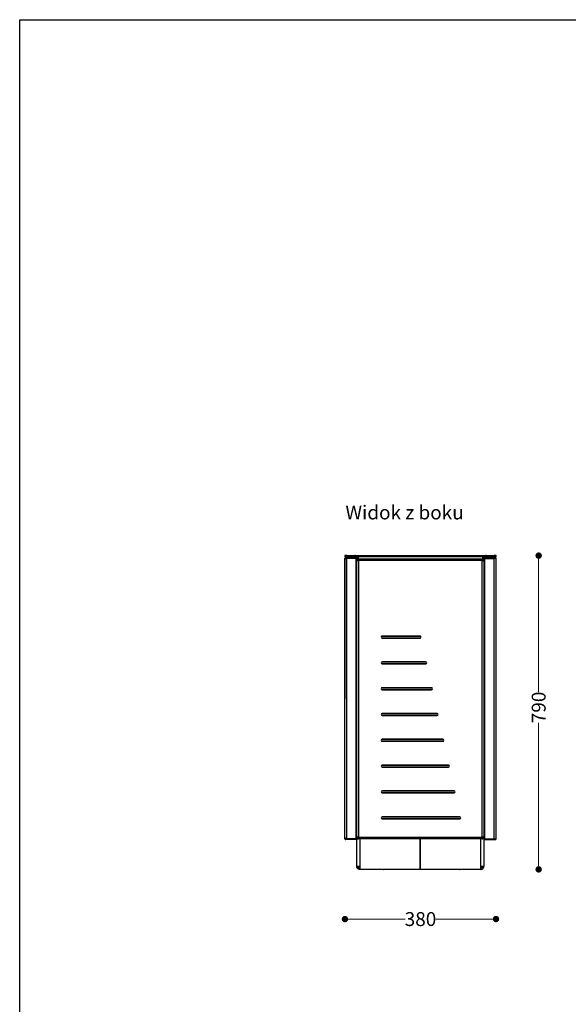
# Model space of a CAD drawing. Units: millimetres. Extents: x 10366 to 18172, y 24552 to 29685.
# Drawn here: x 10366 to 11746, y 27206 to 29685 of the extents above; entities that cross this region are included whole.
import ezdxf

# ---------------------------------------------------------------- set-up
doc = ezdxf.new("R2010")
doc.units = ezdxf.units.MM
doc.header["$LTSCALE"] = 3
doc.layers.add('DomyÅ›lny', color=7, linetype='Continuous')
doc.styles.get("Standard").update_dxf_attribs({"font": 'arial.ttf'})
doc.dimstyles.new('MATEUSZ', dxfattribs={"dimtxt": 35, "dimasz": 16, "dimexe": 0.18, "dimexo": 0.0625, "dimgap": 0.09, "dimtad": 0, "dimdec": 0, "dimdsep": 46, "dimtxsty": 'Standard', "dimblk": 'DOT', "dimcen": 0.09, "dimse1": 1, "dimse2": 1, "dimadec": 0, "dimazin": 0, "dimtfac": 1, "dimtdec": 0, "dimtofl": 0, "dimtmove": 0, "dimatfit": 3, "dimfxl": 1, "dimtolj": 1, "dimtzin": 0, "dimlwd": 9, "dimlwe": 9, "dimarcsym": 0})

# ---------------------------------------------------------------- blocks, each defined once
blk = doc.blocks.new('_Dot')
at = {"color": 0, "linetype": 'ByBlock', "lineweight": -2}
blk.add_line((-0.5, 0), (-1, 0), dxfattribs=at)
at = {"color": 0, "linetype": 'ByBlock', "const_width": 0.5}
blk.add_lwpolyline([(-0.25, 0, 1), (0.25, 0, 1)], format="xyb", close=True, dxfattribs=at)
blk = doc.blocks.new('*D25')
at = {"color": 0, "lineweight": 9, "transparency": 16777216}
for p, q in [((11200.4, 27420.6), (11335.7, 27420.6)), ((11548.4, 27420.6), (11413.1, 27420.6))]:
    blk.add_line(p, q, dxfattribs=at)
at = {"layer": 'Defpoints', "color": 0, "transparency": 16777216}
for p in [(11184.4, 27622.6), (11564.4, 27622.6), (11564.4, 27420.6)]:
    blk.add_point(p, dxfattribs=at)
at = {"color": 0, "lineweight": 9, "transparency": 16777216, "xscale": 16, "yscale": 16, "zscale": 16, "rotation": 180}
blk.add_blockref('_Dot', (11184.4, 27420.6), dxfattribs=at)
at = {"color": 0, "lineweight": 9, "transparency": 16777216, "xscale": 16, "yscale": 16, "zscale": 16}
blk.add_blockref('_Dot', (11564.4, 27420.6), dxfattribs=at)
at = {"color": 0, "transparency": 16777216, "insert": (11374.4, 27420.6), "char_height": 35, "attachment_point": 5}
blk.add_mtext('\\A1;380', dxfattribs=at)
blk = doc.blocks.new('*D27')
at = {"color": 0, "lineweight": 9, "transparency": 16777216}
for p, q in [((11671.7, 28319.6), (11671.7, 27992)), ((11671.7, 27561.6), (11671.7, 27914.9))]:
    blk.add_line(p, q, dxfattribs=at)
at = {"layer": 'Defpoints', "color": 0, "transparency": 16777216}
for p in [(11564.4, 28335.6), (11671.7, 28335.6), (11525.9, 27545.6)]:
    blk.add_point(p, dxfattribs=at)
at = {"color": 0, "lineweight": 9, "transparency": 16777216, "xscale": 16, "yscale": 16, "zscale": 16}
for p, rotation in [((11671.7, 28335.6), 90), ((11671.7, 27545.6), 270)]:
    blk.add_blockref('_Dot', p, dxfattribs=dict(at, rotation=rotation))
at = {"color": 0, "transparency": 16777216, "insert": (11671.7, 27953.4), "char_height": 35, "attachment_point": 5, "rotation": 90}
blk.add_mtext('\\A1;790', dxfattribs=at)

msp = doc.modelspace()

# ---------------------------------------------------------------- linework, layer by layer
msp.add_lwpolyline([(10366.2, 24552.5), (10366.2, 29684.6), (13995, 29684.6), (13995, 24552.5)], close=True)
at = {"layer": 'DomyÅ›lny'}
for p, q in [((11184.4, 28335.6), (11184.4, 28332.6)), ((11185.9, 28335.6), (11185.9, 28332.6)), ((11212.4, 28330.6), (11188.9, 28330.6)), ((11189.4, 28335.6), (11209.4, 28335.6)), ((11189.4, 28332.6), (11189.4, 28335.6)), ((11209.4, 28332.6), (11189.4, 28332.6)), ((11209.4, 28335.6), (11539.4, 28335.6)), ((11209.4, 28332.6), (11209.4, 28335.6)), ((11209.4, 28332.6), (11209.4, 28335.6)), ((11539.4, 28332.6), (11209.4, 28332.6)), ((11536.4, 28330.6), (11559.9, 28330.6)), ((11539.4, 28332.6), (11539.4, 28335.6)), ((11539.4, 28335.6), (11559.4, 28335.6)), ((11539.4, 28335.6), (11539.4, 28332.6)), ((11559.4, 28332.6), (11539.4, 28332.6)), ((11559.4, 28335.6), (11559.4, 28332.6)), ((11562.9, 28335.6), (11562.9, 28332.6)), ((11564.4, 28332.6), (11564.4, 28335.6)), ((11183.9, 28323.5), (11183.9, 27975.1)), ((11184.4, 27622.6), (11184.4, 28328.6)), ((11212.4, 28328.6), (11188.9, 28328.6)), ((11188.9, 27622.6), (11188.9, 28328.6)), ((11212.4, 27622.6), (11212.4, 28328.6)), ((11214.4, 27622.6), (11214.4, 28328.6)), ((11215.9, 28325.7), (11214.4, 28325.7)), ((11215.9, 28323.5), (11215.9, 28325.7)), ((11218.6, 28327.6), (11216.3, 28327.6)), ((11216.3, 28326.1), (11216.3, 28327.6)), ((11218.6, 28326.1), (11216.3, 28326.1)), ((11217.4, 28324.6), (11217.4, 28323.5)), ((11217.9, 28324.6), (11217.9, 28323.1)), ((11218.6, 28326.1), (11218.6, 28327.6)), ((11218.6, 28327.6), (11529.3, 28327.6)), ((11529.3, 28323.5), (11218.6, 28323.5)), ((11218.6, 28323.5), (11218.6, 27626.7)), ((11531.6, 28327.6), (11529.3, 28327.6)), ((11529.3, 28326.1), (11529.3, 28327.6)), ((11529.3, 28326.1), (11531.6, 28326.1)), ((11529.3, 27626.7), (11529.3, 28323.5)), ((11530.9, 28323.5), (11530.9, 28324.9)), ((11531.4, 28323.5), (11531.4, 28327.6)), ((11531.6, 28326.1), (11531.6, 28327.6)), ((11531.9, 28325.7), (11533.4, 28325.7)), ((11531.9, 28323.5), (11531.9, 28325.7)), ((11531.9, 28323.5), (11533.4, 28323.5)), ((11533.4, 28323.5), (11533.4, 28325.7)), ((11533.4, 28323.5), (11533.4, 27626.7)), ((11534.4, 27622.6), (11534.4, 28328.6)), ((11536.4, 28328.6), (11559.9, 28328.6)), ((11536.4, 27622.6), (11536.4, 28328.6)), ((11559.9, 27622.6), (11559.9, 28328.6)), ((11564.4, 27622.6), (11564.4, 28328.6)), ((11534.4, 28282.6), (11533.4, 28282.6)), ((11278.2, 28133.1), (11373.2, 28133.1)), ((11373.2, 28133.1), (11278.2, 28133.1)), ((11373.2, 28128.1), (11278.2, 28128.1)), ((11278.2, 28128.1), (11373.2, 28128.1)), ((11278.2, 28068.1), (11387.5, 28068.1)), ((11387.5, 28068.1), (11278.2, 28068.1)), ((11387.5, 28063.1), (11278.2, 28063.1)), ((11278.2, 28063.1), (11387.5, 28063.1)), ((11278.2, 28003.1), (11401.8, 28003.1)), ((11401.8, 28003.1), (11278.2, 28003.1)), ((11401.8, 27998.1), (11278.2, 27998.1)), ((11278.2, 27998.1), (11401.8, 27998.1)), ((11183.9, 27626.7), (11183.9, 27975.1)), ((11278.2, 27938.1), (11416.1, 27938.1)), ((11416.1, 27938.1), (11278.2, 27938.1)), ((11416.1, 27933.1), (11278.2, 27933.1)), ((11278.2, 27933.1), (11416.1, 27933.1)), ((11278.2, 27873.1), (11430.4, 27873.1)), ((11430.4, 27873.1), (11278.2, 27873.1)), ((11430.4, 27868.1), (11278.2, 27868.1)), ((11278.2, 27868.1), (11430.4, 27868.1)), ((11278.2, 27808.1), (11444.6, 27808.1)), ((11444.6, 27808.1), (11278.2, 27808.1)), ((11444.6, 27803.1), (11278.2, 27803.1)), ((11278.2, 27803.1), (11444.6, 27803.1)), ((11278.2, 27743.1), (11458.9, 27743.1)), ((11458.9, 27743.1), (11278.2, 27743.1)), ((11458.9, 27738.1), (11278.2, 27738.1)), ((11278.2, 27738.1), (11458.9, 27738.1)), ((11278.2, 27678.1), (11473.2, 27678.1)), ((11473.2, 27678.1), (11278.2, 27678.1)), ((11473.2, 27673.1), (11278.2, 27673.1)), ((11278.2, 27673.1), (11473.2, 27673.1)), ((11533.9, 27670.6), (11533.9, 27553.6)), ((11212.4, 27622.6), (11188.9, 27622.6)), ((11212.4, 27620.6), (11188.9, 27620.6)), ((11213.9, 27553.6), (11213.9, 27621.3)), ((11215.9, 27624.5), (11214.4, 27624.5)), ((11215.9, 27626.7), (11215.9, 27624.5)), ((11218.6, 27624.1), (11216.3, 27624.1)), ((11216.3, 27624.1), (11216.3, 27622.6)), ((11216.3, 27622.6), (11218.6, 27622.6)), ((11218.6, 27626.7), (11529.3, 27626.7)), ((11218.6, 27624.1), (11218.6, 27622.6)), ((11529.3, 27622.6), (11218.6, 27622.6)), ((11222, 27622.6), (11222, 27553.6)), ((11373.9, 27622.6), (11373.9, 27545.6)), ((11373.9, 27545.6), (11373.9, 27622.6)), ((11525.9, 27553.6), (11525.9, 27622.6)), ((11529.3, 27624.1), (11529.3, 27622.6)), ((11529.3, 27624.1), (11531.6, 27624.1)), ((11529.3, 27622.6), (11531.6, 27622.6)), ((11531.6, 27624.1), (11531.6, 27622.6)), ((11531.9, 27626.7), (11533.4, 27626.7)), ((11531.9, 27626.7), (11531.9, 27624.5)), ((11531.9, 27624.5), (11533.4, 27624.5)), ((11533.4, 27624.5), (11533.4, 27626.7)), ((11536.4, 27622.6), (11559.9, 27622.6)), ((11536.4, 27620.6), (11559.9, 27620.6)), ((11216.9, 27553.6), (11216.9, 27547.4)), ((11222, 27553.6), (11222, 27545.6)), ((11373.9, 27545.6), (11222, 27545.6)), ((11525.9, 27545.6), (11373.9, 27545.6)), ((11525.9, 27545.6), (11525.9, 27553.6)), ((11530.9, 27547.4), (11530.9, 27553.6))]:
    msp.add_line(p, q, dxfattribs=at)
for points in [[(11185.9, 28335.6, 0), (11184.4, 28335.6, 0)], [(11184.4, 28332.6, 0), (11184.4, 28332.6, 0), (11184.4, 28332.6, 0), (11184.4, 28332.6, 0), (11184.4, 28332.6, 0), (11184.4, 28332.6, 0), (11184.4, 28332.6, 0), (11184.4, 28332.6, 0), (11184.4, 28332.6, 0), (11184.4, 28332.6, 0), (11184.4, 28332.6, 0), (11184.4, 28332.6, 0), (11184.4, 28332.6, 0), (11184.4, 28332.6, 0), (11184.5, 28332.6, 0), (11184.6, 28332.6, 0), (11185.1, 28332.6, 0), (11185.9, 28332.6, 0)], [(11189.4, 28335.6, 0), (11185.9, 28335.6, 0)], [(11185.9, 28332.6, 0), (11189.4, 28332.6, 0)], [(11186.4, 28330.6, 0), (11186.4, 28330.6, 0), (11186.4, 28330.6, 0), (11186.4, 28330.6, 0), (11186.4, 28330.6, 0), (11186.4, 28330.6, 0), (11186.4, 28330.6, 0), (11186.4, 28330.6, 0), (11186.4, 28330.6, 0), (11186.4, 28330.6, 0), (11186.4, 28330.6, 0), (11186.4, 28330.6, 0), (11186.4, 28330.6, 0), (11186.5, 28330.6, 0), (11186.5, 28330.6, 0), (11186.7, 28330.6, 0), (11188.9, 28330.6, 0)], [(11188.9, 28328.6, 0), (11188.9, 28330.6, 0)], [(11212.4, 28330.6, 0), (11212.4, 28330.6, 0), (11212.4, 28330.6, 0), (11212.4, 28330.6, 0), (11212.4, 28330.6, 0), (11212.4, 28330.6, 0), (11212.4, 28330.6, 0), (11212.4, 28330.6, 0), (11212.4, 28330.6, 0), (11212.4, 28330.6, 0), (11212.4, 28330.6, 0), (11212.4, 28330.6, 0), (11212.4, 28330.6, 0), (11212.4, 28330.6, 0), (11212.4, 28330.6, 0), (11212.4, 28330.5, 0), (11212.4, 28330.4, 0), (11212.4, 28328.6, 0)], [(11217.4, 28327.6, 0), (11217.4, 28332.6, 0)], [(11217.9, 28332.6, 0), (11217.9, 28332.6, 0), (11217.9, 28332.6, 0), (11217.9, 28332.6, 0), (11217.9, 28332.6, 0), (11217.9, 28332.6, 0), (11217.9, 28332.6, 0), (11217.9, 28332.6, 0), (11217.9, 28332.6, 0), (11217.9, 28332.6, 0), (11217.9, 28332.6, 0), (11217.9, 28332.6, 0), (11217.9, 28332.6, 0), (11217.9, 28332.6, 0), (11217.9, 28332.6, 0), (11217.9, 28332.5, 0), (11217.9, 28332, 0), (11217.9, 28327.6, 0)], [(11530.9, 28327.6, 0), (11530.9, 28332.6, 0)], [(11531.4, 28332.6, 0), (11531.4, 28327.6, 0)], [(11536.4, 28330.6, 0), (11536.4, 28330.6, 0), (11536.4, 28330.6, 0), (11536.4, 28330.6, 0), (11536.4, 28330.6, 0), (11536.4, 28330.6, 0), (11536.4, 28330.6, 0), (11536.4, 28330.6, 0), (11536.4, 28330.6, 0), (11536.4, 28330.6, 0), (11536.4, 28330.6, 0), (11536.4, 28330.6, 0), (11536.4, 28330.6, 0), (11536.4, 28330.6, 0), (11536.4, 28330.6, 0), (11536.4, 28330.5, 0), (11536.4, 28330.4, 0), (11536.4, 28328.6, 0)], [(11562.9, 28335.6, 0), (11559.4, 28335.6, 0)], [(11559.4, 28332.6, 0), (11562.9, 28332.6, 0)], [(11562.4, 28330.6, 0), (11562.4, 28330.6, 0), (11562.4, 28330.6, 0), (11562.4, 28330.6, 0), (11562.4, 28330.6, 0), (11562.4, 28330.6, 0), (11562.4, 28330.6, 0), (11562.4, 28330.6, 0), (11562.4, 28330.6, 0), (11562.4, 28330.6, 0), (11562.4, 28330.6, 0), (11562.4, 28330.6, 0), (11562.4, 28330.6, 0), (11562.4, 28330.6, 0), (11562.4, 28330.6, 0), (11562.3, 28330.6, 0), (11562.1, 28330.6, 0), (11559.9, 28330.6, 0)], [(11559.9, 28328.6, 0), (11559.9, 28330.6, 0)], [(11564.4, 28335.6, 0), (11564.4, 28335.6, 0), (11564.4, 28335.6, 0), (11564.4, 28335.6, 0), (11564.4, 28335.6, 0), (11564.4, 28335.6, 0), (11564.4, 28335.6, 0), (11564.4, 28335.6, 0), (11564.4, 28335.6, 0), (11564.4, 28335.6, 0), (11564.4, 28335.6, 0), (11564.4, 28335.6, 0), (11564.4, 28335.6, 0), (11564.4, 28335.6, 0), (11564.4, 28335.6, 0), (11564.3, 28335.6, 0), (11563.8, 28335.6, 0), (11562.9, 28335.6, 0)], [(11562.9, 28332.6, 0), (11564.1, 28332.6, 0), (11564.3, 28332.6, 0), (11564.4, 28332.6, 0), (11564.4, 28332.6, 0), (11564.4, 28332.6, 0), (11564.4, 28332.6, 0), (11564.4, 28332.6, 0), (11564.4, 28332.6, 0), (11564.4, 28332.6, 0), (11564.4, 28332.6, 0), (11564.4, 28332.6, 0), (11564.4, 28332.6, 0), (11564.4, 28332.6, 0), (11564.4, 28332.6, 0), (11564.4, 28332.6, 0), (11564.4, 28332.6, 0), (11564.4, 28332.6, 0), (11564.4, 28332.6, 0)], [(11184.4, 28328.6, 0), (11184.4, 28328.6, 0), (11184.4, 28328.6, 0), (11184.4, 28328.6, 0), (11184.4, 28328.6, 0), (11184.4, 28328.6, 0), (11184.4, 28328.6, 0), (11184.4, 28328.6, 0), (11184.4, 28328.6, 0), (11184.4, 28328.6, 0), (11184.4, 28328.6, 0), (11184.4, 28328.6, 0), (11184.4, 28328.6, 0), (11184.4, 28328.6, 0), (11184.5, 28328.6, 0), (11184.6, 28328.6, 0), (11185, 28328.6, 0), (11188.9, 28328.6, 0)], [(11212.4, 28328.6, 0), (11214.4, 28328.6, 0)], [(11214.4, 28323.5, 0), (11214.4, 28323.5, 0), (11214.4, 28323.5, 0), (11214.4, 28323.5, 0), (11214.4, 28323.5, 0), (11214.4, 28323.5, 0), (11214.4, 28323.5, 0), (11214.4, 28323.5, 0), (11214.4, 28323.5, 0), (11214.4, 28323.5, 0), (11214.4, 28323.5, 0), (11214.4, 28323.5, 0), (11214.4, 28323.5, 0), (11214.4, 28323.5, 0), (11214.5, 28323.5, 0), (11214.6, 28323.5, 0), (11215, 28323.5, 0), (11218.6, 28323.5, 0)], [(11218.6, 28323.5, 0), (11215.9, 28323.5, 0)], [(11216.3, 28327.6, 0), (11216.3, 28327.6, 0), (11216.3, 28327.6, 0), (11216.3, 28327.6, 0), (11216.3, 28327.6, 0), (11216.3, 28327.6, 0), (11216.3, 28327.6, 0), (11216.3, 28327.6, 0), (11216.3, 28327.6, 0), (11216.3, 28327.6, 0), (11216.3, 28327.6, 0), (11216.3, 28327.6, 0), (11216.3, 28327.6, 0), (11216.3, 28327.6, 0), (11216.3, 28327.6, 0), (11216.3, 28327.5, 0), (11216.3, 28327.1, 0), (11216.3, 28323.5, 0)], [(11216.3, 28323.5, 0), (11216.3, 28326.1, 0)], [(11218.6, 28323.5, 0), (11218.6, 28327.6, 0)], [(11218.6, 28323.5, 0), (11218.6, 28326.1, 0)], [(11529.3, 28327.6, 0), (11529.3, 28327.6, 0), (11529.3, 28327.6, 0), (11529.3, 28327.6, 0), (11529.3, 28327.6, 0), (11529.3, 28327.6, 0), (11529.3, 28327.6, 0), (11529.3, 28327.6, 0), (11529.3, 28327.6, 0), (11529.3, 28327.6, 0), (11529.3, 28327.6, 0), (11529.3, 28327.6, 0), (11529.3, 28327.6, 0), (11529.3, 28327.6, 0), (11529.3, 28327.6, 0), (11529.3, 28327.5, 0), (11529.3, 28327.1, 0), (11529.3, 28323.5, 0)], [(11529.3, 28323.5, 0), (11529.3, 28326.1, 0)], [(11529.3, 28323.5, 0), (11531.9, 28323.5, 0)], [(11529.3, 28323.5, 0), (11533.4, 28323.5, 0)], [(11531.6, 28323.5, 0), (11531.6, 28327.6, 0)], [(11531.6, 28323.5, 0), (11531.6, 28326.1, 0)], [(11536.4, 28328.6, 0), (11534.4, 28328.6, 0)], [(11564.4, 28328.6, 0), (11564.4, 28328.6, 0), (11564.4, 28328.6, 0), (11564.4, 28328.6, 0), (11564.4, 28328.6, 0), (11564.4, 28328.6, 0), (11564.4, 28328.6, 0), (11564.4, 28328.6, 0), (11564.4, 28328.6, 0), (11564.4, 28328.6, 0), (11564.4, 28328.6, 0), (11564.4, 28328.6, 0), (11564.4, 28328.6, 0), (11564.4, 28328.6, 0), (11564.4, 28328.6, 0), (11564.3, 28328.6, 0), (11563.8, 28328.6, 0), (11559.9, 28328.6, 0)], [(11188.9, 27622.6, 0), (11185.8, 27622.6, 0), (11184.8, 27622.6, 0), (11184.5, 27622.6, 0), (11184.5, 27622.6, 0), (11184.4, 27622.6, 0), (11184.4, 27622.6, 0), (11184.4, 27622.6, 0), (11184.4, 27622.6, 0), (11184.4, 27622.6, 0), (11184.4, 27622.6, 0), (11184.4, 27622.6, 0), (11184.4, 27622.6, 0), (11184.4, 27622.6, 0), (11184.4, 27622.6, 0), (11184.4, 27622.6, 0), (11184.4, 27622.6, 0), (11184.4, 27622.6, 0), (11184.4, 27622.6, 0)], [(11188.9, 27620.6, 0), (11186.4, 27620.6, 0)], [(11188.9, 27622.6, 0), (11188.9, 27620.6, 0)], [(11212.4, 27622.6, 0), (11212.4, 27620.6, 0)], [(11214.4, 27622.6, 0), (11214.4, 27622.6, 0), (11214.4, 27622.6, 0), (11214.4, 27622.6, 0), (11214.4, 27622.6, 0), (11214.4, 27622.6, 0), (11214.4, 27622.6, 0), (11214.4, 27622.6, 0), (11214.4, 27622.6, 0), (11214.4, 27622.6, 0), (11214.4, 27622.6, 0), (11214.4, 27622.6, 0), (11214.4, 27622.6, 0), (11214.4, 27622.6, 0), (11214.4, 27622.6, 0), (11214.2, 27622.6, 0), (11212.4, 27622.6, 0)], [(11218.6, 27626.7, 0), (11214.4, 27626.7, 0)], [(11218.6, 27626.7, 0), (11215.9, 27626.7, 0)], [(11216.3, 27626.7, 0), (11216.3, 27624.1, 0)], [(11216.3, 27626.7, 0), (11216.3, 27622.6, 0)], [(11218.6, 27622.6, 0), (11218.6, 27622.6, 0), (11218.6, 27622.6, 0), (11218.6, 27622.6, 0), (11218.6, 27622.6, 0), (11218.6, 27622.6, 0), (11218.6, 27622.6, 0), (11218.6, 27622.6, 0), (11218.6, 27622.6, 0), (11218.6, 27622.6, 0), (11218.6, 27622.6, 0), (11218.6, 27622.6, 0), (11218.6, 27622.6, 0), (11218.6, 27622.6, 0), (11218.6, 27622.6, 0), (11218.6, 27622.7, 0), (11218.6, 27623.1, 0), (11218.6, 27626.7, 0)], [(11218.6, 27626.7, 0), (11218.6, 27624.1, 0)], [(11529.3, 27626.7, 0), (11531.9, 27626.7, 0)], [(11533.4, 27626.7, 0), (11533.4, 27626.7, 0), (11533.4, 27626.7, 0), (11533.4, 27626.7, 0), (11533.4, 27626.7, 0), (11533.4, 27626.7, 0), (11533.4, 27626.7, 0), (11533.4, 27626.7, 0), (11533.4, 27626.7, 0), (11533.4, 27626.7, 0), (11533.4, 27626.7, 0), (11533.4, 27626.7, 0), (11533.4, 27626.7, 0), (11533.4, 27626.7, 0), (11533.4, 27626.7, 0), (11533.3, 27626.7, 0), (11532.9, 27626.7, 0), (11529.3, 27626.7, 0)], [(11529.3, 27626.7, 0), (11529.3, 27622.6, 0)], [(11529.3, 27626.7, 0), (11529.3, 27624.1, 0)], [(11531.6, 27622.6, 0), (11531.6, 27622.6, 0), (11531.6, 27622.6, 0), (11531.6, 27622.6, 0), (11531.6, 27622.6, 0), (11531.6, 27622.6, 0), (11531.6, 27622.6, 0), (11531.6, 27622.6, 0), (11531.6, 27622.6, 0), (11531.6, 27622.6, 0), (11531.6, 27622.6, 0), (11531.6, 27622.6, 0), (11531.6, 27622.6, 0), (11531.6, 27622.6, 0), (11531.6, 27622.6, 0), (11531.6, 27622.7, 0), (11531.6, 27623.8, 0), (11531.6, 27626.7, 0)], [(11531.6, 27626.7, 0), (11531.6, 27624.1, 0)], [(11534.4, 27622.6, 0), (11534.4, 27622.6, 0), (11534.4, 27622.6, 0), (11534.4, 27622.6, 0), (11534.4, 27622.6, 0), (11534.4, 27622.6, 0), (11534.4, 27622.6, 0), (11534.4, 27622.6, 0), (11534.4, 27622.6, 0), (11534.4, 27622.6, 0), (11534.4, 27622.6, 0), (11534.4, 27622.6, 0), (11534.4, 27622.6, 0), (11534.4, 27622.6, 0), (11534.4, 27622.6, 0), (11534.5, 27622.6, 0), (11534.6, 27622.6, 0), (11536.4, 27622.6, 0)], [(11536.4, 27622.6, 0), (11536.4, 27620.6, 0)], [(11559.9, 27622.6, 0), (11563.1, 27622.6, 0), (11564.1, 27622.6, 0), (11564.3, 27622.6, 0), (11564.4, 27622.6, 0), (11564.4, 27622.6, 0), (11564.4, 27622.6, 0), (11564.4, 27622.6, 0), (11564.4, 27622.6, 0), (11564.4, 27622.6, 0), (11564.4, 27622.6, 0), (11564.4, 27622.6, 0), (11564.4, 27622.6, 0), (11564.4, 27622.6, 0), (11564.4, 27622.6, 0), (11564.4, 27622.6, 0), (11564.4, 27622.6, 0), (11564.4, 27622.6, 0), (11564.4, 27622.6, 0)], [(11559.9, 27622.6, 0), (11559.9, 27620.6, 0)], [(11559.9, 27620.6, 0), (11562.4, 27620.6, 0)], [(11216.9, 27547.4, 0), (11216.3, 27548, 0), (11215.7, 27548.6, 0), (11215.2, 27549.4, 0), (11214.7, 27550.2, 0), (11214.4, 27551, 0), (11214.1, 27551.8, 0), (11214, 27552.7, 0), (11213.9, 27553.6, 0)], [(11213.9, 27553.6, 0), (11213.9, 27553.6, 0), (11213.9, 27553.6, 0), (11213.9, 27553.6, 0), (11213.9, 27553.6, 0), (11213.9, 27553.6, 0), (11213.9, 27553.6, 0), (11213.9, 27553.6, 0), (11213.9, 27553.6, 0), (11213.9, 27553.6, 0), (11213.9, 27553.6, 0), (11213.9, 27553.6, 0), (11213.9, 27553.6, 0), (11214, 27553.6, 0), (11214, 27553.6, 0), (11214.2, 27553.6, 0), (11214.9, 27553.6, 0), (11222, 27553.6, 0)], [(11216.9, 27553.6, 0), (11217, 27553.1, 0), (11217, 27552.6, 0), (11217.2, 27552.2, 0), (11217.3, 27551.7, 0), (11217.5, 27551.3, 0), (11217.8, 27550.8, 0), (11218.1, 27550.4, 0), (11218.4, 27550.1, 0), (11218.8, 27549.7, 0), (11219.2, 27549.4, 0), (11219.6, 27549.2, 0), (11220, 27549, 0), (11220.5, 27548.8, 0), (11221, 27548.7, 0), (11221.5, 27548.6, 0), (11222, 27548.6, 0)], [(11222, 27545.6, 0), (11220.6, 27545.7, 0), (11219.3, 27546.1, 0), (11218.1, 27546.6, 0), (11216.9, 27547.4, 0)], [(11530.9, 27553.6, 0), (11530.9, 27553.1, 0), (11530.8, 27552.6, 0), (11530.7, 27552.2, 0), (11530.6, 27551.7, 0), (11530.3, 27551.3, 0), (11530.1, 27550.8, 0), (11529.8, 27550.4, 0), (11529.5, 27550.1, 0), (11529.1, 27549.7, 0), (11528.7, 27549.4, 0), (11528.3, 27549.2, 0), (11527.8, 27549, 0), (11527.4, 27548.8, 0), (11526.9, 27548.7, 0), (11526.4, 27548.6, 0), (11525.9, 27548.6, 0)], [(11525.9, 27553.6, 0), (11533.9, 27553.6, 0)], [(11525.9, 27545.6, 0), (11527.3, 27545.7, 0), (11528.6, 27546.1, 0), (11529.8, 27546.6, 0), (11530.9, 27547.4, 0)], [(11530.9, 27547.4, 0), (11531.6, 27548, 0), (11532.2, 27548.6, 0), (11532.7, 27549.4, 0), (11533.1, 27550.2, 0), (11533.5, 27551, 0), (11533.7, 27551.8, 0), (11533.9, 27552.7, 0), (11533.9, 27553.6, 0)]]:
    msp.add_polyline3d(points, dxfattribs=at)
for centre, radius, start, end in [((11186.4, 28328.6), 2, 90, 180), ((11209.4, 28327.6), 8.02, 70.3452, 90), ((11209.4, 28327.6), 5.02, 0, 90), ((11212.4, 28328.6), 2, 0, 90), ((11209.4, 28327.6), 8.02, 0, 38.7509), ((11539.4, 28327.6), 8.02, 141.2491, 180), ((11539.4, 28327.6), 5.02, 90, 180), ((11536.4, 28328.6), 2, 90, 180), ((11539.4, 28327.6), 8.02, 90, 108.7393), ((11562.4, 28328.6), 2, 0, 90), ((11188.1, 28323.5), 4.13, 151.5141, 180), ((11278.2, 28130.6), 2.5, 90, 270), ((11278.2, 28130.6), 2.5, 90, 270), ((11373.2, 28130.6), 2.5, 270, 90), ((11373.2, 28130.6), 2.5, 270, 90), ((11278.2, 28065.6), 2.5, 90, 270), ((11278.2, 28065.6), 2.5, 90, 270), ((11387.5, 28065.6), 2.5, 270, 90), ((11387.5, 28065.6), 2.5, 270, 90), ((11278.2, 28000.6), 2.5, 90, 270), ((11278.2, 28000.6), 2.5, 90, 270), ((11401.8, 28000.6), 2.5, 270, 90), ((11401.8, 28000.6), 2.5, 270, 90), ((11278.2, 27935.6), 2.5, 90, 270), ((11278.2, 27935.6), 2.5, 90, 270), ((11416.1, 27935.6), 2.5, 270, 90), ((11416.1, 27935.6), 2.5, 270, 90), ((11278.2, 27870.6), 2.5, 90, 270), ((11278.2, 27870.6), 2.5, 90, 270), ((11430.4, 27870.6), 2.5, 270, 90), ((11430.4, 27870.6), 2.5, 270, 90), ((11278.2, 27805.6), 2.5, 90, 270), ((11278.2, 27805.6), 2.5, 90, 270), ((11444.6, 27805.6), 2.5, 270, 90), ((11444.6, 27805.6), 2.5, 270, 90), ((11278.2, 27740.6), 2.5, 90, 270), ((11278.2, 27740.6), 2.5, 90, 270), ((11458.9, 27740.6), 2.5, 270, 90), ((11458.9, 27740.6), 2.5, 270, 90), ((11278.2, 27675.6), 2.5, 90, 270), ((11278.2, 27675.6), 2.5, 90, 270), ((11473.2, 27675.6), 2.5, 270, 90), ((11473.2, 27675.6), 2.5, 270, 90), ((11188.1, 27626.7), 4.13, 180, 208.4859), ((11186.4, 27622.6), 2, 180, 270), ((11212.4, 27622.6), 2, 270, 0), ((11536.4, 27622.6), 2, 180, 270), ((11536.4, 27622.6), 2, 180, 270), ((11562.4, 27622.6), 2, 270, 0), ((11281.4, 27550.6), 5, 244.1846, 270), ((11281.4, 27550.6), 5, 245.6298, 270), ((11471.4, 27550.6), 5, 270, 296.2881), ((11471.4, 27550.6), 5, 270, 291.6278), ((11525.9, 27553.6), 8.02, 270, 0), ((11525.9, 27553.6), 8.02, 270, 0)]:
    msp.add_arc(centre, radius, start, end, dxfattribs=at)

# ---------------------------------------------------------------- texts
msp.add_text('Widok z boku', height=34.962).set_placement((11185.6, 28426.7))

# ---------------------------------------------------------------- dimensions: what is measured, and where the dimension line sits
dim = msp.add_linear_dim(base=(11671.7, 28335.6), p1=(11525.9, 27545.6), p2=(11564.4, 28335.6), angle=90, dimstyle='MATEUSZ')
dim.commit()
dim.dimension.update_dxf_attribs({"geometry": '*D27', "text_midpoint": (11671.7, 27953.4), "dimtype": 160})
dim = msp.add_linear_dim(base=(11564.4, 27420.6), p1=(11184.4, 27622.6), p2=(11564.4, 27622.6), dimstyle='MATEUSZ')
dim.commit()
dim.dimension.update_dxf_attribs({"geometry": '*D25', "text_midpoint": (11374.4, 27420.6)})

doc.saveas('drawing.dxf')
